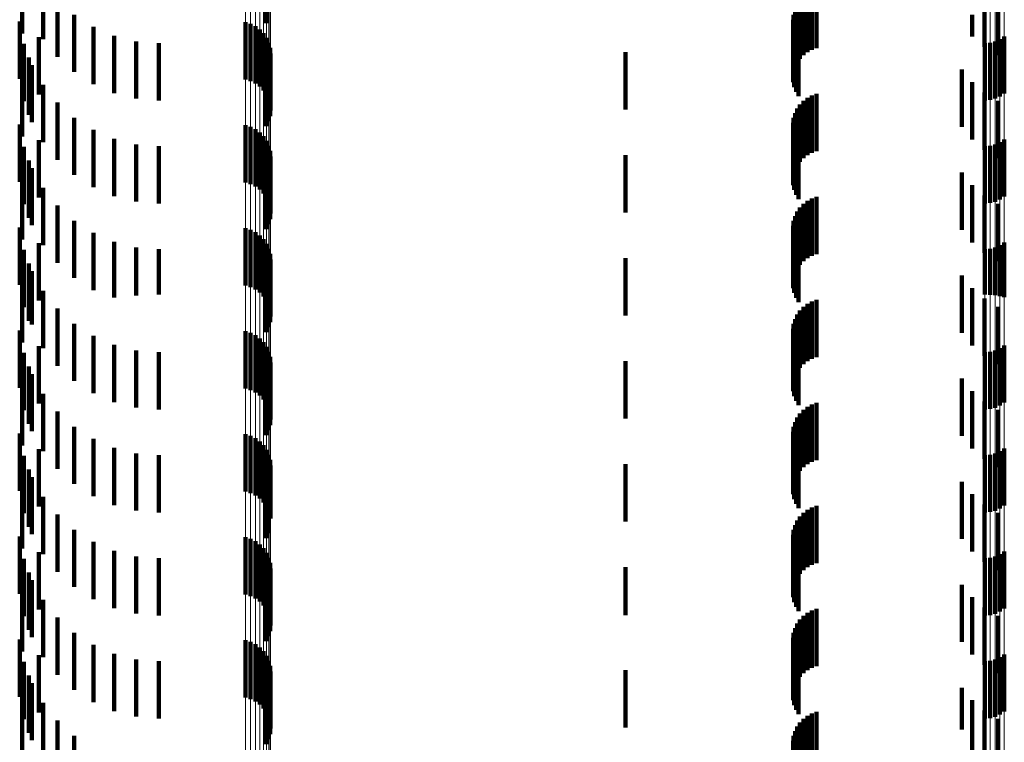
# Model space of a CAD drawing. Units: metres. Extents: x 0 to 2.6, y -0.63 to 0.63.
# Drawn here: x 0.04 to 0.05, y -0.21 to -0.2 of the extents above; entities that cross this region are included whole.
import ezdxf

# ---------------------------------------------------------------- set-up
doc = ezdxf.new("R2010")
doc.units = ezdxf.units.M
doc.linetypes.add('AUSGEZOGEN', pattern=[0])
doc.linetypes.add('VERDECKT2_S2', pattern=[0.0018, 0.001, -0.0008])
doc.layers.add('Fertigelement', color=7, linetype='AUSGEZOGEN', lineweight=50)
doc.layers.add('Standard', color=7, linetype='AUSGEZOGEN', lineweight=13)

msp = doc.modelspace()

# ---------------------------------------------------------------- linework, layer by layer
at = {"layer": 'Fertigelement', "color": 253, "linetype": 'VERDECKT2_S2', "lineweight": 140, "transparency": 33554687}
for p, q in [((0.039317, -0.19739), (0.039317, -0.19839)), ((0.03505, -0.197572), (0.03505, -0.198572)), ((0.035417, -0.19767), (0.035417, -0.19867)), ((0.035667, -0.197979), (0.035667, -0.198979)), ((0.035962, -0.198244), (0.035962, -0.199244)), ((0.035009, -0.198362), (0.035009, -0.199362)), ((0.038954, -0.198376), (0.038954, -0.199376)), ((0.039045, -0.198403), (0.039045, -0.199403)), ((0.03913, -0.198444), (0.03913, -0.199444)), ((0.036297, -0.198457), (0.036297, -0.199457)), ((0.036661, -0.198614), (0.036661, -0.199614)), ((0.039207, -0.1985), (0.039207, -0.1995)), ((0.039273, -0.198568), (0.039273, -0.199568)), ((0.05222, -0.198622), (0.05222, -0.199622)), ((0.035084, -0.198752), (0.035084, -0.199752)), ((0.035341, -0.198636), (0.035341, -0.199636)), ((0.037047, -0.19871), (0.037047, -0.19971)), ((0.037443, -0.198742), (0.037443, -0.199742)), ((0.039326, -0.198646), (0.039326, -0.199646)), ((0.039365, -0.198733), (0.039365, -0.199733)), ((0.051879, -0.198742), (0.051879, -0.199742)), ((0.051971, -0.198734), (0.051971, -0.199734)), ((0.05206, -0.198711), (0.05206, -0.199711)), ((0.052144, -0.198673), (0.052144, -0.199673)), ((0.039388, -0.198825), (0.039388, -0.199825)), ((0.039394, -0.198919), (0.039394, -0.199919)), ((0.035166, -0.198992), (0.035166, -0.199992)), ((0.035222, -0.199124), (0.035222, -0.200124)), ((0.039359, -0.199105), (0.039359, -0.200105)), ((0.039385, -0.199014), (0.039385, -0.200014)), ((0.039317, -0.19919), (0.039317, -0.20019)), ((0.03505, -0.199372), (0.03505, -0.200372)), ((0.035417, -0.19947), (0.035417, -0.20047)), ((0.035667, -0.199779), (0.035667, -0.200779)), ((0.035009, -0.200162), (0.035009, -0.201162)), ((0.035962, -0.200044), (0.035962, -0.201044)), ((0.036297, -0.200257), (0.036297, -0.201257)), ((0.038954, -0.200176), (0.038954, -0.201176)), ((0.039045, -0.200203), (0.039045, -0.201203)), ((0.03913, -0.200244), (0.03913, -0.201244)), ((0.039207, -0.2003), (0.039207, -0.2013)), ((0.035341, -0.200436), (0.035341, -0.201436)), ((0.036661, -0.200414), (0.036661, -0.201414)), ((0.037047, -0.20051), (0.037047, -0.20151)), ((0.039273, -0.200368), (0.039273, -0.201368)), ((0.039326, -0.200446), (0.039326, -0.201446)), ((0.05206, -0.200511), (0.05206, -0.201511)), ((0.052144, -0.200473), (0.052144, -0.201473)), ((0.05222, -0.200422), (0.05222, -0.201422)), ((0.035084, -0.200552), (0.035084, -0.201552)), ((0.037443, -0.200542), (0.037443, -0.201542)), ((0.039365, -0.200533), (0.039365, -0.201533)), ((0.039388, -0.200625), (0.039388, -0.201625)), ((0.051879, -0.200542), (0.051879, -0.201542)), ((0.051971, -0.200534), (0.051971, -0.201534)), ((0.035166, -0.200792), (0.035166, -0.201792)), ((0.039385, -0.200814), (0.039385, -0.201814)), ((0.039394, -0.200719), (0.039394, -0.201719)), ((0.035222, -0.200924), (0.035222, -0.201924)), ((0.039317, -0.20099), (0.039317, -0.20199)), ((0.039359, -0.200905), (0.039359, -0.201905)), ((0.03505, -0.201172), (0.03505, -0.202172)), ((0.035417, -0.20127), (0.035417, -0.20227)), ((0.035667, -0.201579), (0.035667, -0.202579)), ((0.035962, -0.201844), (0.035962, -0.202844)), ((0.035009, -0.201962), (0.035009, -0.202962)), ((0.036297, -0.202057), (0.036297, -0.203057)), ((0.038954, -0.201976), (0.038954, -0.202976)), ((0.039045, -0.202003), (0.039045, -0.203003)), ((0.03913, -0.202044), (0.03913, -0.203044)), ((0.035341, -0.202236), (0.035341, -0.203236)), ((0.036661, -0.202214), (0.036661, -0.203183)), ((0.039207, -0.2021), (0.039207, -0.2031)), ((0.039273, -0.202168), (0.039273, -0.203168)), ((0.05222, -0.202222), (0.05222, -0.20318)), ((0.035084, -0.202352), (0.035084, -0.203352)), ((0.037047, -0.20231), (0.037047, -0.203148)), ((0.037443, -0.202342), (0.037443, -0.203136)), ((0.039326, -0.202246), (0.039326, -0.203246)), ((0.039365, -0.202333), (0.039365, -0.203333)), ((0.051879, -0.202342), (0.051879, -0.203136)), ((0.051971, -0.202334), (0.051971, -0.203139)), ((0.05206, -0.202311), (0.05206, -0.203147)), ((0.052144, -0.202273), (0.052144, -0.203161)), ((0.039388, -0.202425), (0.039388, -0.203425)), ((0.039394, -0.202519), (0.039394, -0.203519)), ((0.035166, -0.202592), (0.035166, -0.203592)), ((0.035222, -0.202724), (0.035222, -0.203658)), ((0.039359, -0.202705), (0.039359, -0.203705)), ((0.039385, -0.202614), (0.039385, -0.203614)), ((0.039317, -0.20279), (0.039317, -0.20379)), ((0.03505, -0.202972), (0.03505, -0.203972)), ((0.035417, -0.20307), (0.035417, -0.203531)), ((0.036661, -0.203183), (0.036661, -0.203183)), ((0.037047, -0.203148), (0.037047, -0.203148)), ((0.037443, -0.203136), (0.037443, -0.203136)), ((0.051879, -0.203136), (0.051879, -0.203136)), ((0.051971, -0.203139), (0.051971, -0.203139)), ((0.05206, -0.203147), (0.05206, -0.203147)), ((0.052144, -0.203161), (0.052144, -0.203161)), ((0.05222, -0.20318), (0.05222, -0.20318)), ((0.035667, -0.203379), (0.035667, -0.203417)), ((0.035667, -0.203417), (0.035667, -0.204379)), ((0.035417, -0.203531), (0.035417, -0.20407)), ((0.035009, -0.203762), (0.035009, -0.203938)), ((0.035222, -0.203658), (0.035222, -0.203658)), ((0.035962, -0.203644), (0.035962, -0.204644)), ((0.038954, -0.203776), (0.038954, -0.204776)), ((0.035009, -0.203938), (0.035009, -0.204762)), ((0.036297, -0.203857), (0.036297, -0.204857)), ((0.039045, -0.203803), (0.039045, -0.204803)), ((0.03913, -0.203844), (0.03913, -0.204844)), ((0.039207, -0.2039), (0.039207, -0.2049)), ((0.035341, -0.204036), (0.035341, -0.2045)), ((0.036661, -0.204014), (0.036661, -0.205014)), ((0.037047, -0.20411), (0.037047, -0.20511)), ((0.039273, -0.203968), (0.039273, -0.204968)), ((0.039326, -0.204046), (0.039326, -0.205046)), ((0.05206, -0.204111), (0.05206, -0.205111)), ((0.052144, -0.204073), (0.052144, -0.205073)), ((0.05222, -0.204022), (0.05222, -0.205022)), ((0.035084, -0.204152), (0.035084, -0.205152)), ((0.037443, -0.204142), (0.037443, -0.205142)), ((0.039365, -0.204133), (0.039365, -0.205133)), ((0.039388, -0.204225), (0.039388, -0.205225)), ((0.051879, -0.204142), (0.051879, -0.205142)), ((0.051971, -0.204134), (0.051971, -0.205134)), ((0.035166, -0.204392), (0.035166, -0.205392)), ((0.039385, -0.204414), (0.039385, -0.205414)), ((0.039394, -0.204319), (0.039394, -0.205319)), ((0.035222, -0.204524), (0.035222, -0.205524)), ((0.035341, -0.2045), (0.035341, -0.205036)), ((0.039317, -0.20459), (0.039317, -0.20559)), ((0.039359, -0.204505), (0.039359, -0.205505)), ((0.03505, -0.204772), (0.03505, -0.205772)), ((0.035417, -0.20487), (0.035417, -0.20587)), ((0.035667, -0.205179), (0.035667, -0.206179)), ((0.035962, -0.205444), (0.035962, -0.206444)), ((0.035009, -0.205562), (0.035009, -0.206562)), ((0.036297, -0.205657), (0.036297, -0.206657)), ((0.038954, -0.205576), (0.038954, -0.206576)), ((0.039045, -0.205603), (0.039045, -0.206603)), ((0.03913, -0.205644), (0.03913, -0.206644)), ((0.035341, -0.205836), (0.035341, -0.206836)), ((0.036661, -0.205814), (0.036661, -0.206814)), ((0.039207, -0.2057), (0.039207, -0.2067)), ((0.039273, -0.205768), (0.039273, -0.206768)), ((0.039326, -0.205846), (0.039326, -0.206846)), ((0.05222, -0.205822), (0.05222, -0.206822)), ((0.035084, -0.205952), (0.035084, -0.206952)), ((0.037047, -0.20591), (0.037047, -0.20691)), ((0.037443, -0.205942), (0.037443, -0.206942)), ((0.039365, -0.205933), (0.039365, -0.206933)), ((0.051879, -0.205942), (0.051879, -0.206942)), ((0.051971, -0.205934), (0.051971, -0.206934)), ((0.05206, -0.205911), (0.05206, -0.206911)), ((0.052144, -0.205873), (0.052144, -0.206873)), ((0.035166, -0.206192), (0.035166, -0.207192)), ((0.039388, -0.206025), (0.039388, -0.207025)), ((0.039394, -0.206119), (0.039394, -0.207046)), ((0.035222, -0.206324), (0.035222, -0.207324)), ((0.039359, -0.206305), (0.039359, -0.206978)), ((0.039385, -0.206214), (0.039385, -0.207011)), ((0.039317, -0.20639), (0.039317, -0.206947)), ((0.03505, -0.206572), (0.03505, -0.207572)), ((0.035417, -0.20667), (0.035417, -0.20767)), ((0.035667, -0.206979), (0.035667, -0.207979)), ((0.039317, -0.206947), (0.039317, -0.20739)), ((0.039359, -0.206978), (0.039359, -0.207305)), ((0.039385, -0.207011), (0.039385, -0.207011)), ((0.039394, -0.207046), (0.039394, -0.207046)), ((0.035009, -0.207362), (0.035009, -0.208362)), ((0.035962, -0.207244), (0.035962, -0.208244)), ((0.038954, -0.207376), (0.038954, -0.208376)), ((0.036297, -0.207457), (0.036297, -0.208457)), ((0.039045, -0.207403), (0.039045, -0.208403)), ((0.03913, -0.207444), (0.03913, -0.208444)), ((0.039207, -0.2075), (0.039207, -0.2085)), ((0.039273, -0.207568), (0.039273, -0.208568)), ((0.035341, -0.207636), (0.035341, -0.208636)), ((0.036661, -0.207614), (0.036661, -0.208614)), ((0.037047, -0.20771), (0.037047, -0.20871)), ((0.037443, -0.207742), (0.037443, -0.208742)), ((0.039326, -0.207646), (0.039326, -0.208646)), ((0.039365, -0.207733), (0.039365, -0.208733)), ((0.051879, -0.207742), (0.051879, -0.208742)), ((0.051971, -0.207734), (0.051971, -0.208734)), ((0.05206, -0.207711), (0.05206, -0.208711)), ((0.052144, -0.207673), (0.052144, -0.208673)), ((0.05222, -0.207622), (0.05222, -0.208622)), ((0.035084, -0.207752), (0.035084, -0.208752)), ((0.039388, -0.207825), (0.039388, -0.208825)), ((0.035166, -0.207992), (0.035166, -0.208992)), ((0.039385, -0.208014), (0.039385, -0.209014)), ((0.039394, -0.207919), (0.039394, -0.208919)), ((0.035222, -0.208124), (0.035222, -0.209124)), ((0.039317, -0.20819), (0.039317, -0.20919)), ((0.039359, -0.208105), (0.039359, -0.209105)), ((0.03505, -0.208372), (0.03505, -0.209372)), ((0.035417, -0.20847), (0.035417, -0.20947)), ((0.035667, -0.208779), (0.035667, -0.209779)), ((0.035962, -0.209044), (0.035962, -0.210044)), ((0.035009, -0.209162), (0.035009, -0.210162)), ((0.036297, -0.209257), (0.036297, -0.210257)), ((0.038954, -0.209176), (0.038954, -0.210176)), ((0.039045, -0.209203), (0.039045, -0.210203)), ((0.03913, -0.209244), (0.03913, -0.210244)), ((0.035341, -0.209436), (0.035341, -0.210436)), ((0.036661, -0.209414), (0.036661, -0.210414)), ((0.039207, -0.2093), (0.039207, -0.2103)), ((0.039273, -0.209368), (0.039273, -0.210368)), ((0.039326, -0.209446), (0.039326, -0.210446)), ((0.05222, -0.209422), (0.05222, -0.210422)), ((0.035084, -0.209552), (0.035084, -0.210552)), ((0.037047, -0.20951), (0.037047, -0.21051)), ((0.037443, -0.209542), (0.037443, -0.210542)), ((0.039365, -0.209533), (0.039365, -0.210533)), ((0.039388, -0.209625), (0.039388, -0.210625)), ((0.051879, -0.209542), (0.051879, -0.210542)), ((0.051971, -0.209534), (0.051971, -0.210534)), ((0.05206, -0.209511), (0.05206, -0.210511)), ((0.052144, -0.209473), (0.052144, -0.210473)), ((0.035166, -0.209792), (0.035166, -0.210792)), ((0.039394, -0.209719), (0.039394, -0.210719)), ((0.035222, -0.209924), (0.035222, -0.210924)), ((0.039359, -0.209905), (0.039359, -0.210905)), ((0.039385, -0.209814), (0.039385, -0.210814)), ((0.039317, -0.20999), (0.039317, -0.21099)), ((0.03505, -0.210172), (0.03505, -0.211172)), ((0.035417, -0.21027), (0.035417, -0.21127)), ((0.035667, -0.210579), (0.035667, -0.211579)), ((0.035962, -0.210844), (0.035962, -0.211844))]:
    msp.add_line(p, q, dxfattribs=at)
at = {"layer": 'Standard', "color": 253, "linetype": 'VERDECKT2_S2', "lineweight": 140, "transparency": 33554687}
for p, q in [((0.039317, -0.19739), (0.039317, -0.19839)), ((0.03505, -0.197572), (0.03505, -0.198572)), ((0.035417, -0.19767), (0.035417, -0.19867)), ((0.048779, -0.197897), (0.048779, -0.198897)), ((0.048857, -0.197856), (0.048857, -0.198856)), ((0.04894, -0.197828), (0.04894, -0.198828)), ((0.035667, -0.197979), (0.035667, -0.198979)), ((0.0486, -0.198085), (0.0486, -0.199085)), ((0.048649, -0.198013), (0.048649, -0.199013)), ((0.04871, -0.197949), (0.04871, -0.198949)), ((0.035962, -0.198244), (0.035962, -0.199244)), ((0.048538, -0.198248), (0.048538, -0.199248)), ((0.048562, -0.198164), (0.048562, -0.199164)), ((0.051658, -0.198248), (0.051658, -0.198622)), ((0.051872, -0.19818), (0.051872, -0.198805)), ((0.052115, -0.198127), (0.052115, -0.198949)), ((0.035009, -0.198362), (0.035009, -0.199362)), ((0.048527, -0.198334), (0.048527, -0.199334)), ((0.048531, -0.198422), (0.048531, -0.199422)), ((0.036297, -0.198457), (0.036297, -0.199457)), ((0.036661, -0.198614), (0.036661, -0.199614)), ((0.048549, -0.198508), (0.048549, -0.199508)), ((0.04858, -0.198589), (0.04858, -0.199589)), ((0.035084, -0.198752), (0.035084, -0.199752)), ((0.035341, -0.198636), (0.035341, -0.199636)), ((0.037047, -0.19871), (0.037047, -0.19971)), ((0.037443, -0.198742), (0.037443, -0.199742)), ((0.048623, -0.198665), (0.048623, -0.199665)), ((0.0456, -0.1989), (0.0456, -0.1999)), ((0.035166, -0.198992), (0.035166, -0.199992)), ((0.035222, -0.199124), (0.035222, -0.200124)), ((0.039359, -0.199105), (0.039359, -0.200105)), ((0.039385, -0.199014), (0.039385, -0.200014)), ((0.039317, -0.19919), (0.039317, -0.20019)), ((0.051478, -0.199204), (0.051478, -0.200204)), ((0.03505, -0.199372), (0.03505, -0.200372)), ((0.035417, -0.19947), (0.035417, -0.20047)), ((0.051658, -0.199422), (0.051658, -0.200422)), ((0.048857, -0.199656), (0.048857, -0.200149)), ((0.04894, -0.199628), (0.04894, -0.20016)), ((0.051872, -0.199605), (0.051872, -0.200605)), ((0.035667, -0.199779), (0.035667, -0.200779)), ((0.048649, -0.199813), (0.048649, -0.200092)), ((0.04871, -0.199749), (0.04871, -0.200115)), ((0.048779, -0.199697), (0.048779, -0.200134)), ((0.052115, -0.199749), (0.052115, -0.200749)), ((0.048562, -0.199964), (0.048562, -0.200036)), ((0.0486, -0.199885), (0.0486, -0.200065)), ((0.035009, -0.200162), (0.035009, -0.201162)), ((0.035962, -0.200044), (0.035962, -0.201044)), ((0.048527, -0.200134), (0.048527, -0.201134)), ((0.048538, -0.200048), (0.048538, -0.201048)), ((0.048562, -0.200036), (0.048562, -0.200964)), ((0.0486, -0.200065), (0.0486, -0.200885)), ((0.048649, -0.200092), (0.048649, -0.200813)), ((0.04871, -0.200115), (0.04871, -0.200749)), ((0.048779, -0.200134), (0.048779, -0.200697)), ((0.048857, -0.200149), (0.048857, -0.200656)), ((0.04894, -0.20016), (0.04894, -0.200628)), ((0.036297, -0.200257), (0.036297, -0.201257)), ((0.048531, -0.200222), (0.048531, -0.201222)), ((0.048549, -0.200307), (0.048549, -0.201307)), ((0.035341, -0.200436), (0.035341, -0.201436)), ((0.036661, -0.200414), (0.036661, -0.201414)), ((0.037047, -0.20051), (0.037047, -0.20151)), ((0.04858, -0.200389), (0.04858, -0.201389)), ((0.048623, -0.200465), (0.048623, -0.201465)), ((0.035084, -0.200552), (0.035084, -0.201552)), ((0.037443, -0.200542), (0.037443, -0.201542)), ((0.035166, -0.200792), (0.035166, -0.201792)), ((0.039385, -0.200814), (0.039385, -0.201814)), ((0.0456, -0.2007), (0.0456, -0.2017)), ((0.035222, -0.200924), (0.035222, -0.201924)), ((0.039317, -0.20099), (0.039317, -0.20199)), ((0.039359, -0.200905), (0.039359, -0.201905)), ((0.051478, -0.201004), (0.051478, -0.202004)), ((0.03505, -0.201172), (0.03505, -0.202172)), ((0.035417, -0.20127), (0.035417, -0.20227)), ((0.051658, -0.201222), (0.051658, -0.202222)), ((0.048779, -0.201497), (0.048779, -0.202497)), ((0.048857, -0.201456), (0.048857, -0.202456)), ((0.04894, -0.201428), (0.04894, -0.202428)), ((0.051872, -0.201405), (0.051872, -0.202405)), ((0.052115, -0.201549), (0.052115, -0.202549)), ((0.035667, -0.201579), (0.035667, -0.202579)), ((0.0486, -0.201685), (0.0486, -0.202685)), ((0.048649, -0.201613), (0.048649, -0.202613)), ((0.04871, -0.201549), (0.04871, -0.202549)), ((0.035962, -0.201844), (0.035962, -0.202844)), ((0.048538, -0.201848), (0.048538, -0.202848)), ((0.048562, -0.201764), (0.048562, -0.202764)), ((0.035009, -0.201962), (0.035009, -0.202962)), ((0.036297, -0.202057), (0.036297, -0.203057)), ((0.048527, -0.201934), (0.048527, -0.202934)), ((0.048531, -0.202022), (0.048531, -0.203022)), ((0.035341, -0.202236), (0.035341, -0.203236)), ((0.036661, -0.202214), (0.036661, -0.203183)), ((0.048549, -0.202107), (0.048549, -0.203107)), ((0.04858, -0.202189), (0.04858, -0.203189)), ((0.035084, -0.202352), (0.035084, -0.203352)), ((0.037047, -0.20231), (0.037047, -0.203148)), ((0.037443, -0.202342), (0.037443, -0.203136)), ((0.048623, -0.202265), (0.048623, -0.203265)), ((0.0456, -0.2025), (0.0456, -0.2035)), ((0.035166, -0.202592), (0.035166, -0.203592)), ((0.035222, -0.202724), (0.035222, -0.203658)), ((0.039359, -0.202705), (0.039359, -0.203705)), ((0.039385, -0.202614), (0.039385, -0.203614)), ((0.039317, -0.20279), (0.039317, -0.20379)), ((0.051478, -0.202804), (0.051478, -0.203804)), ((0.03505, -0.202972), (0.03505, -0.203972)), ((0.035417, -0.20307), (0.035417, -0.203531)), ((0.051658, -0.203022), (0.051658, -0.204022)), ((0.036661, -0.203183), (0.036661, -0.203183)), ((0.037047, -0.203148), (0.037047, -0.203148)), ((0.037443, -0.203136), (0.037443, -0.203136)), ((0.048857, -0.203256), (0.048857, -0.204256)), ((0.04894, -0.203228), (0.04894, -0.204228)), ((0.051872, -0.203205), (0.051872, -0.204205)), ((0.035667, -0.203379), (0.035667, -0.203417)), ((0.035667, -0.203417), (0.035667, -0.204379)), ((0.048649, -0.203413), (0.048649, -0.204413)), ((0.04871, -0.203349), (0.04871, -0.204349)), ((0.048779, -0.203297), (0.048779, -0.204297)), ((0.052115, -0.203349), (0.052115, -0.204349)), ((0.035417, -0.203531), (0.035417, -0.20407)), ((0.048562, -0.203564), (0.048562, -0.204564)), ((0.0486, -0.203485), (0.0486, -0.204485)), ((0.035009, -0.203762), (0.035009, -0.203938)), ((0.035222, -0.203658), (0.035222, -0.203658)), ((0.035962, -0.203644), (0.035962, -0.204644)), ((0.048527, -0.203734), (0.048527, -0.204734)), ((0.048538, -0.203648), (0.048538, -0.204648)), ((0.035009, -0.203938), (0.035009, -0.204762)), ((0.036297, -0.203857), (0.036297, -0.204857)), ((0.048531, -0.203822), (0.048531, -0.204822)), ((0.048549, -0.203908), (0.048549, -0.204908)), ((0.035341, -0.204036), (0.035341, -0.2045)), ((0.036661, -0.204014), (0.036661, -0.205014)), ((0.037047, -0.20411), (0.037047, -0.20511)), ((0.04858, -0.203989), (0.04858, -0.204989)), ((0.048623, -0.204065), (0.048623, -0.205065)), ((0.035084, -0.204152), (0.035084, -0.205152)), ((0.037443, -0.204142), (0.037443, -0.205142)), ((0.0456, -0.2043), (0.0456, -0.2053)), ((0.035166, -0.204392), (0.035166, -0.205392)), ((0.039385, -0.204414), (0.039385, -0.205414)), ((0.035222, -0.204524), (0.035222, -0.205524)), ((0.035341, -0.2045), (0.035341, -0.205036)), ((0.039317, -0.20459), (0.039317, -0.20559)), ((0.039359, -0.204505), (0.039359, -0.205505)), ((0.051478, -0.204604), (0.051478, -0.205604)), ((0.03505, -0.204772), (0.03505, -0.205772)), ((0.035417, -0.20487), (0.035417, -0.20587)), ((0.051658, -0.204822), (0.051658, -0.205822)), ((0.04871, -0.205149), (0.04871, -0.206149)), ((0.048779, -0.205097), (0.048779, -0.206097)), ((0.048857, -0.205056), (0.048857, -0.206056)), ((0.04894, -0.205028), (0.04894, -0.206028)), ((0.051872, -0.205005), (0.051872, -0.206005)), ((0.052115, -0.205149), (0.052115, -0.206149)), ((0.035667, -0.205179), (0.035667, -0.206179)), ((0.0486, -0.205285), (0.0486, -0.206285)), ((0.048649, -0.205213), (0.048649, -0.206213)), ((0.035962, -0.205444), (0.035962, -0.206444)), ((0.048538, -0.205448), (0.048538, -0.206448)), ((0.048562, -0.205364), (0.048562, -0.206364)), ((0.035009, -0.205562), (0.035009, -0.206562)), ((0.036297, -0.205657), (0.036297, -0.206657)), ((0.048527, -0.205534), (0.048527, -0.206534)), ((0.048531, -0.205622), (0.048531, -0.206622)), ((0.035341, -0.205836), (0.035341, -0.206836)), ((0.036661, -0.205814), (0.036661, -0.206814)), ((0.048549, -0.205708), (0.048549, -0.206708)), ((0.04858, -0.205789), (0.04858, -0.206789)), ((0.035084, -0.205952), (0.035084, -0.206952)), ((0.037047, -0.20591), (0.037047, -0.20691)), ((0.037443, -0.205942), (0.037443, -0.206942)), ((0.048623, -0.205865), (0.048623, -0.206865)), ((0.035166, -0.206192), (0.035166, -0.207192)), ((0.0456, -0.2061), (0.0456, -0.2071)), ((0.035222, -0.206324), (0.035222, -0.207324)), ((0.039359, -0.206305), (0.039359, -0.206978)), ((0.039385, -0.206214), (0.039385, -0.207011)), ((0.039317, -0.20639), (0.039317, -0.206947)), ((0.051478, -0.206404), (0.051478, -0.207404)), ((0.03505, -0.206572), (0.03505, -0.207572)), ((0.035417, -0.20667), (0.035417, -0.20767)), ((0.051658, -0.206622), (0.051658, -0.207622)), ((0.048857, -0.206856), (0.048857, -0.207856)), ((0.04894, -0.206828), (0.04894, -0.207828)), ((0.051872, -0.206805), (0.051872, -0.207805)), ((0.035667, -0.206979), (0.035667, -0.207979)), ((0.039317, -0.206947), (0.039317, -0.20739)), ((0.039359, -0.206978), (0.039359, -0.207305)), ((0.039385, -0.207011), (0.039385, -0.207011)), ((0.048649, -0.207013), (0.048649, -0.208013)), ((0.04871, -0.206949), (0.04871, -0.207949)), ((0.048779, -0.206897), (0.048779, -0.207897)), ((0.052115, -0.206949), (0.052115, -0.207949)), ((0.048562, -0.207164), (0.048562, -0.208164)), ((0.0486, -0.207085), (0.0486, -0.208085)), ((0.035009, -0.207362), (0.035009, -0.208362)), ((0.035962, -0.207244), (0.035962, -0.208244)), ((0.048527, -0.207334), (0.048527, -0.208334)), ((0.048538, -0.207248), (0.048538, -0.208248)), ((0.036297, -0.207457), (0.036297, -0.208457)), ((0.048531, -0.207422), (0.048531, -0.208422)), ((0.048549, -0.207508), (0.048549, -0.208508)), ((0.035341, -0.207636), (0.035341, -0.208636)), ((0.036661, -0.207614), (0.036661, -0.208614)), ((0.037047, -0.20771), (0.037047, -0.20871)), ((0.037443, -0.207742), (0.037443, -0.208742)), ((0.04858, -0.207589), (0.04858, -0.208589)), ((0.048623, -0.207665), (0.048623, -0.208665)), ((0.035084, -0.207752), (0.035084, -0.208752)), ((0.0456, -0.2079), (0.0456, -0.208739)), ((0.035166, -0.207992), (0.035166, -0.208992)), ((0.039385, -0.208014), (0.039385, -0.209014)), ((0.035222, -0.208124), (0.035222, -0.209124)), ((0.039317, -0.20819), (0.039317, -0.20919)), ((0.039359, -0.208105), (0.039359, -0.209105)), ((0.051478, -0.208204), (0.051478, -0.209204)), ((0.03505, -0.208372), (0.03505, -0.209372)), ((0.051658, -0.208422), (0.051658, -0.209422)), ((0.035417, -0.20847), (0.035417, -0.20947)), ((0.051872, -0.208605), (0.051872, -0.209605)), ((0.0456, -0.208739), (0.0456, -0.208739)), ((0.04871, -0.208749), (0.04871, -0.209749)), ((0.048779, -0.208697), (0.048779, -0.209697)), ((0.048857, -0.208656), (0.048857, -0.209656)), ((0.04894, -0.208628), (0.04894, -0.209628)), ((0.052115, -0.208749), (0.052115, -0.209749)), ((0.035667, -0.208779), (0.035667, -0.209779)), ((0.0486, -0.208885), (0.0486, -0.209885)), ((0.048649, -0.208813), (0.048649, -0.209813)), ((0.035962, -0.209044), (0.035962, -0.210044)), ((0.048538, -0.209048), (0.048538, -0.210048)), ((0.048562, -0.208964), (0.048562, -0.209964)), ((0.035009, -0.209162), (0.035009, -0.210162)), ((0.036297, -0.209257), (0.036297, -0.210257)), ((0.048527, -0.209134), (0.048527, -0.210134)), ((0.048531, -0.209222), (0.048531, -0.210222)), ((0.035341, -0.209436), (0.035341, -0.210436)), ((0.036661, -0.209414), (0.036661, -0.210414)), ((0.048549, -0.209307), (0.048549, -0.210307)), ((0.04858, -0.209389), (0.04858, -0.210389)), ((0.048623, -0.209465), (0.048623, -0.210465)), ((0.035084, -0.209552), (0.035084, -0.210552)), ((0.037047, -0.20951), (0.037047, -0.21051)), ((0.037443, -0.209542), (0.037443, -0.210542)), ((0.035166, -0.209792), (0.035166, -0.210792)), ((0.0456, -0.2097), (0.0456, -0.2107)), ((0.035222, -0.209924), (0.035222, -0.210924)), ((0.039359, -0.209905), (0.039359, -0.210905)), ((0.039385, -0.209814), (0.039385, -0.210814)), ((0.039317, -0.20999), (0.039317, -0.21099)), ((0.051478, -0.210004), (0.051478, -0.210732)), ((0.03505, -0.210172), (0.03505, -0.211172)), ((0.035417, -0.21027), (0.035417, -0.21127)), ((0.051658, -0.210222), (0.051658, -0.210647)), ((0.048779, -0.210497), (0.048779, -0.211497)), ((0.048857, -0.210456), (0.048857, -0.211456)), ((0.04894, -0.210428), (0.04894, -0.211428)), ((0.051872, -0.210405), (0.051872, -0.210575)), ((0.035667, -0.210579), (0.035667, -0.211579)), ((0.048649, -0.210613), (0.048649, -0.211613)), ((0.04871, -0.210549), (0.04871, -0.211549)), ((0.051658, -0.210647), (0.051658, -0.211222)), ((0.051872, -0.210575), (0.051872, -0.211405)), ((0.052115, -0.210549), (0.052115, -0.211549)), ((0.048562, -0.210764), (0.048562, -0.211764)), ((0.0486, -0.210685), (0.0486, -0.211685)), ((0.051478, -0.210732), (0.051478, -0.210732)), ((0.035962, -0.210844), (0.035962, -0.211844)), ((0.048527, -0.210934), (0.048527, -0.211934)), ((0.048538, -0.210848), (0.048538, -0.211848))]:
    msp.add_line(p, q, dxfattribs=at)
at = {"layer": 'Standard', "color": 7, "linetype": 'AUSGEZOGEN', "lineweight": 13, "transparency": 33554687}
for points in [[(0.038954, 0), (0.038954, -0.0251), (0.038954, -0.05059), (0.038954, -0.06346), (0.038954, -0.0764), (0.038954, -0.0894), (0.038954, -0.102449), (0.038954, -0.115538), (0.038954, -0.128654), (0.038954, -0.141785), (0.038954, -0.154921), (0.038954, -0.168047), (0.038954, -0.181152), (0.038954, -0.194223), (0.038954, -0.207246), (0.038954, -0.220208), (0.038954, -0.233096), (0.038954, -0.245896)], [(0.039045, 0), (0.039045, -0.025099), (0.039045, -0.050588), (0.039045, -0.063457), (0.039045, -0.076396), (0.039045, -0.089396), (0.039045, -0.102445), (0.039045, -0.115533), (0.039045, -0.128648), (0.039045, -0.141779), (0.039045, -0.154913), (0.039045, -0.168039), (0.039045, -0.181144), (0.039045, -0.194214), (0.039045, -0.207236), (0.039045, -0.220198), (0.039045, -0.233085), (0.039045, -0.245884)], [(0.03913, 0), (0.03913, -0.025097), (0.03913, -0.050584), (0.03913, -0.063452), (0.03913, -0.076391), (0.03913, -0.089389), (0.03913, -0.102437), (0.03913, -0.115524), (0.03913, -0.128638), (0.03913, -0.141768), (0.03913, -0.154902), (0.03913, -0.168027), (0.03913, -0.18113), (0.03913, -0.1942), (0.03913, -0.207221), (0.03913, -0.220182), (0.03913, -0.233068), (0.03913, -0.245866)], [(0.039207, 0), (0.039207, -0.025094), (0.039207, -0.050579), (0.039207, -0.063446), (0.039207, -0.076383), (0.039207, -0.08938), (0.039207, -0.102427), (0.039207, -0.115513), (0.039207, -0.128626), (0.039207, -0.141754), (0.039207, -0.154887), (0.039207, -0.16801), (0.039207, -0.181112), (0.039207, -0.19418), (0.039207, -0.207201), (0.039207, -0.22016), (0.039207, -0.233045), (0.039207, -0.245842)], [(0.039273, 0), (0.039273, -0.025091), (0.039273, -0.050573), (0.039273, -0.063438), (0.039273, -0.076374), (0.039273, -0.089369), (0.039273, -0.102415), (0.039273, -0.115499), (0.039273, -0.12861), (0.039273, -0.141737), (0.039273, -0.154868), (0.039273, -0.16799), (0.039273, -0.181091), (0.039273, -0.194157), (0.039273, -0.207176), (0.039273, -0.220133), (0.039273, -0.233017), (0.039273, -0.245812)], [(0.039326, 0), (0.039326, -0.025088), (0.039326, -0.050566), (0.039326, -0.063429), (0.039326, -0.076363), (0.039326, -0.089357), (0.039326, -0.1024), (0.039326, -0.115483), (0.039326, -0.128592), (0.039326, -0.141717), (0.039326, -0.154846), (0.039326, -0.167966), (0.039326, -0.181065), (0.039326, -0.19413), (0.039326, -0.207147), (0.039326, -0.220103), (0.039326, -0.232984), (0.039326, -0.245778)], [(0.039365, 0), (0.039365, -0.025084), (0.039365, -0.050558), (0.039365, -0.06342), (0.039365, -0.076351), (0.039365, -0.089343), (0.039365, -0.102385), (0.039365, -0.115465), (0.039365, -0.128572), (0.039365, -0.141696), (0.039365, -0.154823), (0.039365, -0.167941), (0.039365, -0.181037), (0.039365, -0.1941), (0.039365, -0.207115), (0.039365, -0.220069), (0.039365, -0.232949), (0.039365, -0.24574)], [(0.039388, 0), (0.039388, -0.02508), (0.039388, -0.05055), (0.039388, -0.063409), (0.039388, -0.076339), (0.039388, -0.089329), (0.039388, -0.102368), (0.039388, -0.115446), (0.039388, -0.128551), (0.039388, -0.141672), (0.039388, -0.154797), (0.039388, -0.167913), (0.039388, -0.181008), (0.039388, -0.194068), (0.039388, -0.207081), (0.039388, -0.220033), (0.039388, -0.23291), (0.039388, -0.2457)], [(0.039394, 0), (0.039394, -0.025076), (0.039394, -0.050541), (0.039394, -0.063399), (0.039394, -0.076326), (0.039394, -0.089314), (0.039394, -0.102351), (0.039394, -0.115427), (0.039394, -0.12853), (0.039394, -0.141649), (0.039394, -0.154771), (0.039394, -0.167885), (0.039394, -0.180977), (0.039394, -0.194036), (0.039394, -0.207046), (0.039394, -0.219996), (0.039394, -0.232871), (0.039394, -0.245659)], [(0.051879, 0), (0.051879, -0.024602), (0.051879, -0.049587), (0.051879, -0.074885), (0.051879, -0.087627), (0.051879, -0.100418), (0.051879, -0.113247), (0.051879, -0.126102), (0.051879, -0.138974), (0.051879, -0.151848), (0.051879, -0.164714), (0.051879, -0.17756), (0.051879, -0.190371), (0.051879, -0.203136), (0.051879, -0.215841), (0.051879, -0.228474), (0.051879, -0.241019)], [(0.051971, 0), (0.051971, -0.024602), (0.051971, -0.049588), (0.051971, -0.074886), (0.051971, -0.087628), (0.051971, -0.100419), (0.051971, -0.113248), (0.051971, -0.126104), (0.051971, -0.138976), (0.051971, -0.15185), (0.051971, -0.164717), (0.051971, -0.177562), (0.051971, -0.190374), (0.051971, -0.203139), (0.051971, -0.215844), (0.051971, -0.228477), (0.051971, -0.241023)], [(0.05206, 0), (0.05206, -0.024603), (0.05206, -0.04959), (0.05206, -0.074889), (0.05206, -0.087632), (0.05206, -0.100423), (0.05206, -0.113253), (0.05206, -0.126109), (0.05206, -0.138981), (0.05206, -0.151857), (0.05206, -0.164724), (0.05206, -0.17757), (0.05206, -0.190382), (0.05206, -0.203147), (0.05206, -0.215853), (0.05206, -0.228486), (0.05206, -0.241033)], [(0.052144, 0), (0.052144, -0.024605), (0.052144, -0.049593), (0.052144, -0.074894), (0.052144, -0.087638), (0.052144, -0.10043), (0.052144, -0.113261), (0.052144, -0.126118), (0.052144, -0.138991), (0.052144, -0.151867), (0.052144, -0.164735), (0.052144, -0.177582), (0.052144, -0.190395), (0.052144, -0.203161), (0.052144, -0.215868), (0.052144, -0.228502), (0.052144, -0.241049)], [(0.05222, 0), (0.05222, -0.024607), (0.05222, -0.049598), (0.05222, -0.074901), (0.05222, -0.087646), (0.05222, -0.10044), (0.05222, -0.113271), (0.05222, -0.12613), (0.05222, -0.139004), (0.05222, -0.151881), (0.05222, -0.16475), (0.05222, -0.177598), (0.05222, -0.190413), (0.05222, -0.20318), (0.05222, -0.215888), (0.05222, -0.228523), (0.05222, -0.241072)]]:
    msp.add_lwpolyline(points, dxfattribs=at)

doc.saveas('drawing.dxf')
